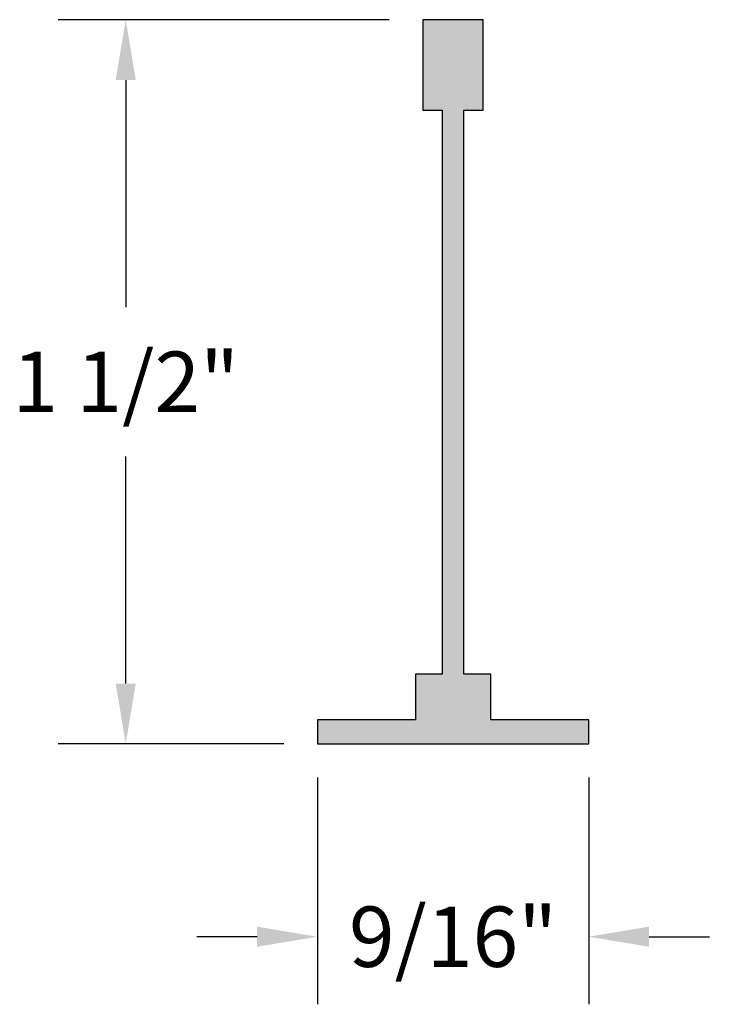
# Model space of a CAD drawing. Units: inches. Extents: x 10.21 to 14.5, y 10.45 to 13.72.
import ezdxf

# ---------------------------------------------------------------- set-up
doc = ezdxf.new("R2010")
doc.units = ezdxf.units.IN
doc.header["$MEASUREMENT"] = 0
doc.header["$PDMODE"] = 3
doc.layers.get('0').update_dxf_attribs({"linetype": 'CONTINUOUS'})
doc.layers.get('Defpoints').update_dxf_attribs({"color": 252, "linetype": 'CONTINUOUS'})
doc.layers.add('DIM', color=1, linetype='CONTINUOUS')
doc.layers.add('HATCH', color=2, linetype='CONTINUOUS')
doc.styles.add('STD', font='ARIAL.TTF')
doc.dimstyles.new('F-DIM1$0', dxfattribs={"dimtxt": 0.125, "dimasz": 0.125, "dimexe": 0.14, "dimexo": 0.07, "dimgap": 0.09, "dimtad": 0, "dimtih": 1, "dimtoh": 1, "dimdec": 6, "dimzin": 3, "dimdsep": 46, "dimlunit": 5, "dimtxsty": 'STD', "dimcen": 0, "dimclrd": 2, "dimclre": 3, "dimclrt": 256, "dimadec": 0, "dimazin": 0, "dimtfac": 1, "dimtdec": 6, "dimtofl": 0, "dimtmove": 1, "dimatfit": 3, "dimfxl": 0, "dimfrac": 2, "dimtolj": 1, "dimtzin": 0, "dimarcsym": 0})

# ---------------------------------------------------------------- blocks, each defined once
blk = doc.blocks.new('*D7')
at = {"layer": 'Defpoints', "color": 0}
for p in [(13.9069, 13.7177), (13.2908, 12.2177), (13.6882, 12.2177)]:
    blk.add_point(p, dxfattribs=at)
at = {"layer": 'DIM', "color": 3, "lineweight": -2}
for p, q in [((13.8369, 13.7177), (13.1508, 13.7177)), ((13.6182, 12.2177), (13.1508, 12.2177))]:
    blk.add_line(p, q, dxfattribs=at)
at = {"layer": 'DIM', "color": 2, "lineweight": -2}
for p, q in [((13.2908, 13.5927), (13.2908, 13.1223)), ((13.2908, 12.3427), (13.2908, 12.8131))]:
    blk.add_line(p, q, dxfattribs=at)
at = {"layer": 'DIM', "color": 2}
for points in [[(13.2699, 13.5927), (13.3116, 13.5927), (13.2908, 13.7177)], [(13.2699, 12.3427), (13.3116, 12.3427), (13.2908, 12.2177)]]:
    blk.add_solid(points, dxfattribs=at)
at = {"layer": 'DIM', "insert": (13.2908, 12.9677), "char_height": 0.125, "attachment_point": 5, "style": 'STD'}
blk.add_mtext('\\A1;1 1/2"', dxfattribs=at)
blk = doc.blocks.new('*D8')
at = {"layer": 'Defpoints', "color": 0}
for p in [(13.6882, 12.2177), (14.2507, 12.2177), (14.2507, 11.8182)]:
    blk.add_point(p, dxfattribs=at)
at = {"layer": 'DIM', "color": 3, "lineweight": -2}
for p, q in [((13.6882, 12.1477), (13.6882, 11.6782)), ((14.2507, 12.1477), (14.2507, 11.6782))]:
    blk.add_line(p, q, dxfattribs=at)
at = {"layer": 'DIM', "color": 2, "lineweight": -2}
for p, q in [((13.5632, 11.8182), (13.4382, 11.8182)), ((14.3757, 11.8182), (14.5007, 11.8182))]:
    blk.add_line(p, q, dxfattribs=at)
at = {"layer": 'DIM', "color": 2}
for points in [[(13.5632, 11.839), (13.5632, 11.7974), (13.6882, 11.8182)], [(14.3757, 11.839), (14.3757, 11.7974), (14.2507, 11.8182)]]:
    blk.add_solid(points, dxfattribs=at)
at = {"layer": 'DIM', "insert": (13.9694, 11.8182), "char_height": 0.125, "attachment_point": 5, "style": 'STD'}
blk.add_mtext('\\A1;9/16"', dxfattribs=at)

msp = doc.modelspace()

# ---------------------------------------------------------------- hatches: boundary and pattern name
at = {"layer": 'HATCH'}
msp.add_hatch(color=256, dxfattribs=at).paths.add_polyline_path([(14.0474018, 12.3616941), (13.9919018, 12.3616941), (13.9919018, 13.5301941), (14.0319018, 13.5301941), (14.0319018, 13.7176941), (13.9069018, 13.7176941), (13.9069018, 13.5301941), (13.9469018, 13.5301941), (13.9469018, 12.3616941), (13.8914018, 12.3616941), (13.8914018, 12.2676941), (13.6881518, 12.2676941), (13.6881518, 12.2176941), (14.2506518, 12.2176941), (14.2506518, 12.2676941), (14.0474018, 12.2676941)])

# ---------------------------------------------------------------- linework, layer by layer
msp.add_lwpolyline([(13.9069018, 13.7176941), (13.9069018, 13.5301941), (13.9469018, 13.5301941), (13.9469018, 12.3616941), (13.8914018, 12.3616941), (13.8914018, 12.2676941), (13.6881518, 12.2676941), (13.6881518, 12.2176941), (14.2506518, 12.2176941), (14.2506518, 12.2676941), (14.0474018, 12.2676941), (14.0474018, 12.3616941), (13.9919018, 12.3616941), (13.9919018, 13.5301941), (14.0319018, 13.5301941), (14.0319018, 13.7176941)], close=True)

# ---------------------------------------------------------------- dimensions: what is measured, and where the dimension line sits
at = {"layer": 'DIM'}
dim = msp.add_linear_dim(base=(13.290783, 12.2176941), p1=(13.9069018, 13.7176941), p2=(13.6881518, 12.2176941), angle=90, dimstyle='F-DIM1$0', override={"dimpost": '"'}, dxfattribs=at)
dim.commit()
dim.dimension.update_dxf_attribs({"geometry": '*D7', "text_midpoint": (13.290783, 12.9676941)})
dim = msp.add_linear_dim(base=(14.2506518, 11.8181889), p1=(13.6881518, 12.2176941), p2=(14.2506518, 12.2176941), dimstyle='F-DIM1$0', override={"dimpost": '"', "dimtix": 1}, dxfattribs=at)
dim.commit()
dim.dimension.update_dxf_attribs({"geometry": '*D8', "text_midpoint": (13.9694018, 11.8181889)})

doc.saveas('drawing.dxf')
